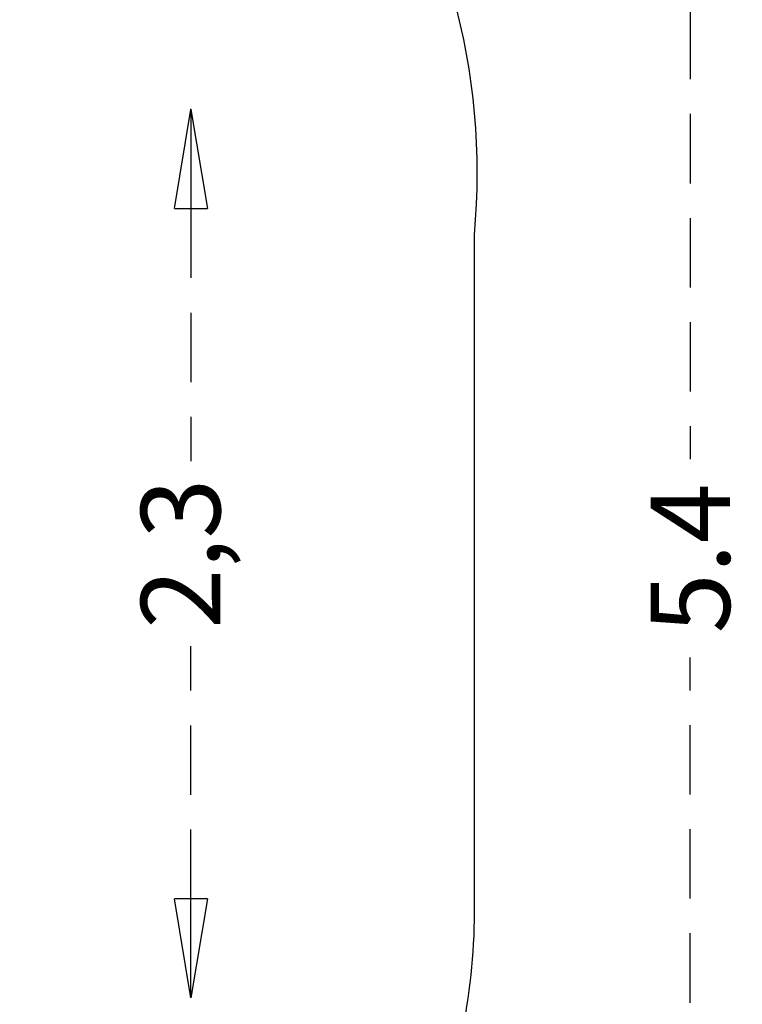
# Model space of a CAD drawing. Units: millimetres. Extents: x -1780 to 4036, y -3191 to 2675.
# Drawn here: x 2214 to 4036, y -1138 to 1345 of the extents above; entities that cross this region are included whole.
import ezdxf

# ---------------------------------------------------------------- set-up
doc = ezdxf.new("R2010")
doc.units = ezdxf.units.MM
doc.header["$LTSCALE"] = 700
doc.linetypes.add('HIDDEN', pattern=[0.375, 0.25, -0.125])
doc.layers.add('hags-dim', color=7, linetype='Continuous')
doc.styles.add('HAGS-DIM', font='txt.shx', dxfattribs={"height": 200})
doc.dimstyles.new('E', dxfattribs={"dimtxt": 200, "dimasz": 250, "dimexe": 2, "dimexo": 1, "dimgap": 50, "dimtad": 0, "dimdec": 1, "dimlfac": 0.001, "dimrnd": 0.1, "dimzin": 0, "dimdsep": 46, "dimtxsty": 'HAGS-DIM', "dimblk1": 'CLOSED', "dimblk2": 'CLOSED', "dimsah": 1, "dimcen": 2.5, "dimse1": 1, "dimse2": 1, "dimclrd": 2, "dimclre": 2, "dimclrt": 7, "dimadec": 0, "dimazin": 0, "dimtfac": 1, "dimtdec": 4, "dimtix": 1, "dimtmove": 0, "dimatfit": 3, "dimldrblk": 'CLOSED', "dimfxl": 1, "dimtolj": 1, "dimtzin": 0, "dimarcsym": 0})

# ---------------------------------------------------------------- blocks, each defined once
blk = doc.blocks.new('_CLOSED')
at = {"color": 0, "linetype": 'ByBlock'}
for p, q in [((-1, 0.1667), (0, 0)), ((-1, 0.1667), (-1, -0.1667)), ((0, 0), (-1, -0.1667)), ((0, 0), (-1, 0))]:
    blk.add_line(p, q, dxfattribs=at)
blk = doc.blocks.new('*D4')
at = {"layer": 'Defpoints', "color": 0, "linetype": 'HIDDEN', "transparency": 16777216}
for p in [(1435.2, 2670), (1667.3, -2696.7), (3904.6, -2696.7)]:
    blk.add_point(p, dxfattribs=at)
at = {"layer": 'hags-dim', "color": 2, "linetype": 'HIDDEN', "lineweight": -2, "transparency": 16777216}
for p, q in [((3904.6, 2420), (3904.6, 236.7)), ((3904.6, -2446.7), (3904.6, -263.3))]:
    blk.add_line(p, q, dxfattribs=at)
at = {"layer": 'hags-dim', "color": 2, "linetype": 'HIDDEN', "lineweight": -2, "transparency": 16777216, "xscale": 250, "yscale": 250, "zscale": 250}
for p, rotation in [((3904.6, 2670), 90), ((3904.6, -2696.7), 270)]:
    blk.add_blockref('_CLOSED', p, dxfattribs=dict(at, rotation=rotation))
at = {"layer": 'hags-dim', "color": 7, "linetype": 'HIDDEN', "transparency": 16777216, "insert": (3904.6, -13.3), "char_height": 200, "attachment_point": 5, "rotation": 90, "style": 'HAGS-DIM'}
blk.add_mtext('\\A1;5.4', dxfattribs=at)
blk = doc.blocks.new('*D5')
at = {"layer": 'Defpoints', "color": 0, "linetype": 'HIDDEN', "transparency": 16777216}
for p in [(-1780.1, 59.8), (3361.1, -905.7), (3361.1, -3039.1)]:
    blk.add_point(p, dxfattribs=at)
at = {"layer": 'hags-dim', "color": 2, "linetype": 'HIDDEN', "lineweight": -2, "transparency": 16777216}
for p, q in [((-1530.1, -3039.1), (550, -3039.1)), ((3111.1, -3039.1), (1083.3, -3039.1))]:
    blk.add_line(p, q, dxfattribs=at)
at = {"layer": 'hags-dim', "color": 2, "linetype": 'HIDDEN', "lineweight": -2, "transparency": 16777216, "xscale": 250, "yscale": 250, "zscale": 250, "rotation": 180}
blk.add_blockref('_CLOSED', (-1780.1, -3039.1), dxfattribs=at)
at = {"layer": 'hags-dim', "color": 2, "linetype": 'HIDDEN', "lineweight": -2, "transparency": 16777216, "xscale": 250, "yscale": 250, "zscale": 250}
blk.add_blockref('_CLOSED', (3361.1, -3039.1), dxfattribs=at)
at = {"layer": 'hags-dim', "color": 7, "linetype": 'HIDDEN', "transparency": 16777216, "insert": (816.7, -3039.1), "char_height": 200, "attachment_point": 5, "style": 'HAGS-DIM'}
blk.add_mtext('\\A1;{5,2}', dxfattribs=at)

msp = doc.modelspace()

# ---------------------------------------------------------------- linework, layer by layer
at = {"color": 6}
msp.add_lwpolyline([(3234.3, -1523.9, 0.0973525), (3361.08, -905.67), (3360.4, 802.59, 0.3736995), (2082.72, 2583.77, 0.2471977), (652.87, 2382.5), (-992.34, 1424.73, 0.4843762), (-1367.35, -977.57), (-1246.55, -1130.41, 0.1175331), (-693.41, -1589.4), (895.64, -2509.78, 0.2423972), (2311.55, -2540.39, 0.2335015)], format="xyb", close=True, dxfattribs=at)
at = {"layer": 'hags-dim', "color": 2, "linetype": 'HIDDEN'}
for p, q in [((2645.77, 868.77), (2645.77, 231.64)), ((2645.77, -872.15), (2645.77, -235.02))]:
    msp.add_line(p, q, dxfattribs=at)
at = {"layer": 'hags-dim', "color": 0, "linetype": 'ByBlock'}
msp.add_point((2645.77, 1118.77), dxfattribs=at)

# ---------------------------------------------------------------- block references
at = {"layer": 'hags-dim', "color": 2, "linetype": 'ByBlock', "xscale": 250, "yscale": 250, "zscale": 250}
for p, rotation in [((2645.77, 1118.77), 90), ((2645.77, -1122.15), 270)]:
    msp.add_blockref('_CLOSED', p, dxfattribs=dict(at, rotation=rotation))

# ---------------------------------------------------------------- texts
at = {"layer": 'hags-dim', "color": 7, "linetype": 'ByBlock', "insert": (2645.77, -1.69), "char_height": 200, "attachment_point": 5, "rotation": 90, "style": 'HAGS-DIM'}
msp.add_mtext('2,3', dxfattribs=at)

# ---------------------------------------------------------------- dimensions: what is measured, and where the dimension line sits
at = {"layer": 'hags-dim', "color": 2, "linetype": 'HIDDEN'}
dim = msp.add_linear_dim(base=(3904.58, -2696.68), p1=(1435.22, 2670.05), p2=(1667.33, -2696.68), angle=90, dimstyle='E', dxfattribs=at)
dim.commit()
dim.dimension.update_dxf_attribs({"geometry": '*D4', "text_midpoint": (3904.58, -13.32)})
dim = msp.add_linear_dim(base=(3361.08, -3039.08), p1=(-1780.11, 59.76), p2=(3361.08, -905.67), text='{5,2}', dimstyle='E', dxfattribs=at)
dim.commit()
dim.dimension.update_dxf_attribs({"geometry": '*D5', "text_midpoint": (816.67, -3039.08), "dimtype": 160})

doc.saveas('drawing.dxf')
